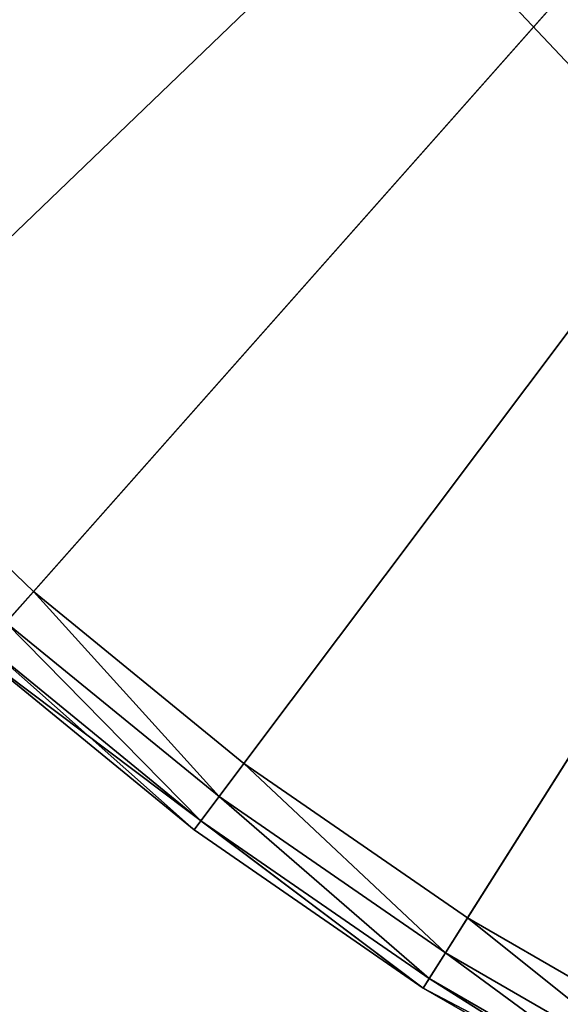
# Model space of a CAD drawing. Extents: x -25 to 25, y -112 to 25.
# Drawn here: x -16 to -12, y -21 to -14 of the extents above; entities that cross this region are included whole.
import ezdxf

# ---------------------------------------------------------------- set-up
doc = ezdxf.new("R2010")
doc.units = 0
doc.layers.add('L4', color=7, linetype='CONTINUOUS')
doc.layers.add('L5', color=7, linetype='CONTINUOUS')

msp = doc.modelspace()

# ---------------------------------------------------------------- linework, layer by layer
at = {"layer": 'L4', "color": 7}
for points in [[(0, 0), (-12.21296, -14.55484), (-15.24034, -11.34601)], [(-15.24034, -11.34601, 100), (-15.24034, -11.34601), (-12.21296, -14.55484)], [(-15.24034, -11.34601, 100), (-12.21296, -14.55484), (-12.21296, -14.55484, 100)], [(-12.26777, -13.84745, 100), (-15.24034, -11.34601, 100), (-12.21296, -14.55484, 100)]]:
    msp.add_3dface(points, dxfattribs=at)
at = {"layer": 'L5', "color": 7}
for points in [[(-19.36512, -15.81113, -5), (-21.65063, -12.5, -5), (0, 0, -5)], [(0, 0), (-20.08081, -13.86078), (-18.90036, -15.43167)], [(0, 0, -5), (-16.57807, -18.71277, -5), (-19.36512, -15.81113, -5)], [(-18.90036, -15.43167), (-17.59734, -16.90247), (0, 0)], [(0, 0), (-17.59734, -16.90247), (-16.18019, -18.26366)], [(0, 0, -5), (-13.36165, -21.12975, -5), (-16.57807, -18.71277, -5)], [(0, 0), (-16.18019, -18.26366), (-14.65811, -19.5064)], [(-14.65811, -19.5064), (-13.04097, -20.62264), (0, 0)], [(-9.799166, -22.99949, -5), (-13.36165, -21.12975, -5), (0, 0, -5)], [(0, 0), (-13.04097, -20.62264), (-11.33925, -21.60513)], [(-17.59734, -16.90247), (-16.37913, -18.48822, -0.080385), (-16.18019, -18.26366)], [(-16.18019, -18.26366), (-16.37913, -18.48822, -0.080385), (-14.83833, -19.74624, -0.080385)], [(-16.18019, -18.26366), (-14.83833, -19.74624, -0.080385), (-14.65811, -19.5064)], [(-16.37913, -18.48822, -0.080385), (-16.52476, -18.6526, -0.3), (-14.97027, -19.92181, -0.3)], [(-16.37913, -18.48822, -0.080385), (-14.97027, -19.92181, -0.3), (-14.83833, -19.74624, -0.080385)], [(-16.52476, -18.6526, -0.3), (-16.57807, -18.71277, -0.6), (-15.01856, -19.98607, -0.6)], [(-13.36165, -21.12975, -5), (-15.01856, -19.98607, -0.6), (-16.57807, -18.71277, -5)], [(-16.57807, -18.71277, -5), (-15.01856, -19.98607, -0.6), (-16.57807, -18.71277, -0.6)], [(-16.52476, -18.6526, -0.3), (-15.01856, -19.98607, -0.6), (-14.97027, -19.92181, -0.3)], [(-14.65811, -19.5064), (-14.83833, -19.74624, -0.080385), (-13.20131, -20.8762, -0.080385)], [(-14.65811, -19.5064), (-13.20131, -20.8762, -0.080385), (-13.04097, -20.62264)], [(-14.83833, -19.74624, -0.080385), (-14.97027, -19.92181, -0.3), (-13.31868, -21.06181, -0.3)], [(-14.83833, -19.74624, -0.080385), (-13.31868, -21.06181, -0.3), (-13.20131, -20.8762, -0.080385)], [(-14.97027, -19.92181, -0.3), (-15.01856, -19.98607, -0.6), (-13.36165, -21.12975, -0.6)], [(-14.97027, -19.92181, -0.3), (-13.36165, -21.12975, -0.6), (-13.31868, -21.06181, -0.3)], [(-13.36165, -21.12975, -5), (-13.36165, -21.12975, -0.6), (-15.01856, -19.98607, -0.6)], [(-13.04097, -20.62264), (-13.20131, -20.8762, -0.080385), (-11.47866, -21.87076, -0.080385)], [(-13.04097, -20.62264), (-11.47866, -21.87076, -0.080385), (-11.33925, -21.60513)], [(-13.20131, -20.8762, -0.080385), (-13.31868, -21.06181, -0.3), (-11.58072, -22.06522, -0.3)], [(-13.20131, -20.8762, -0.080385), (-11.58072, -22.06522, -0.3), (-11.47866, -21.87076, -0.080385)], [(-13.31868, -21.06181, -0.3), (-13.36165, -21.12975, -0.6), (-11.61808, -22.1364, -0.6)], [(-13.31868, -21.06181, -0.3), (-11.61808, -22.1364, -0.6), (-11.58072, -22.06522, -0.3)], [(-9.799166, -22.99949, -5), (-11.61808, -22.1364, -0.6), (-13.36165, -21.12975, -5)], [(-13.36165, -21.12975, -5), (-11.61808, -22.1364, -0.6), (-13.36165, -21.12975, -0.6)]]:
    msp.add_3dface(points, dxfattribs=at)

doc.saveas('drawing.dxf')
